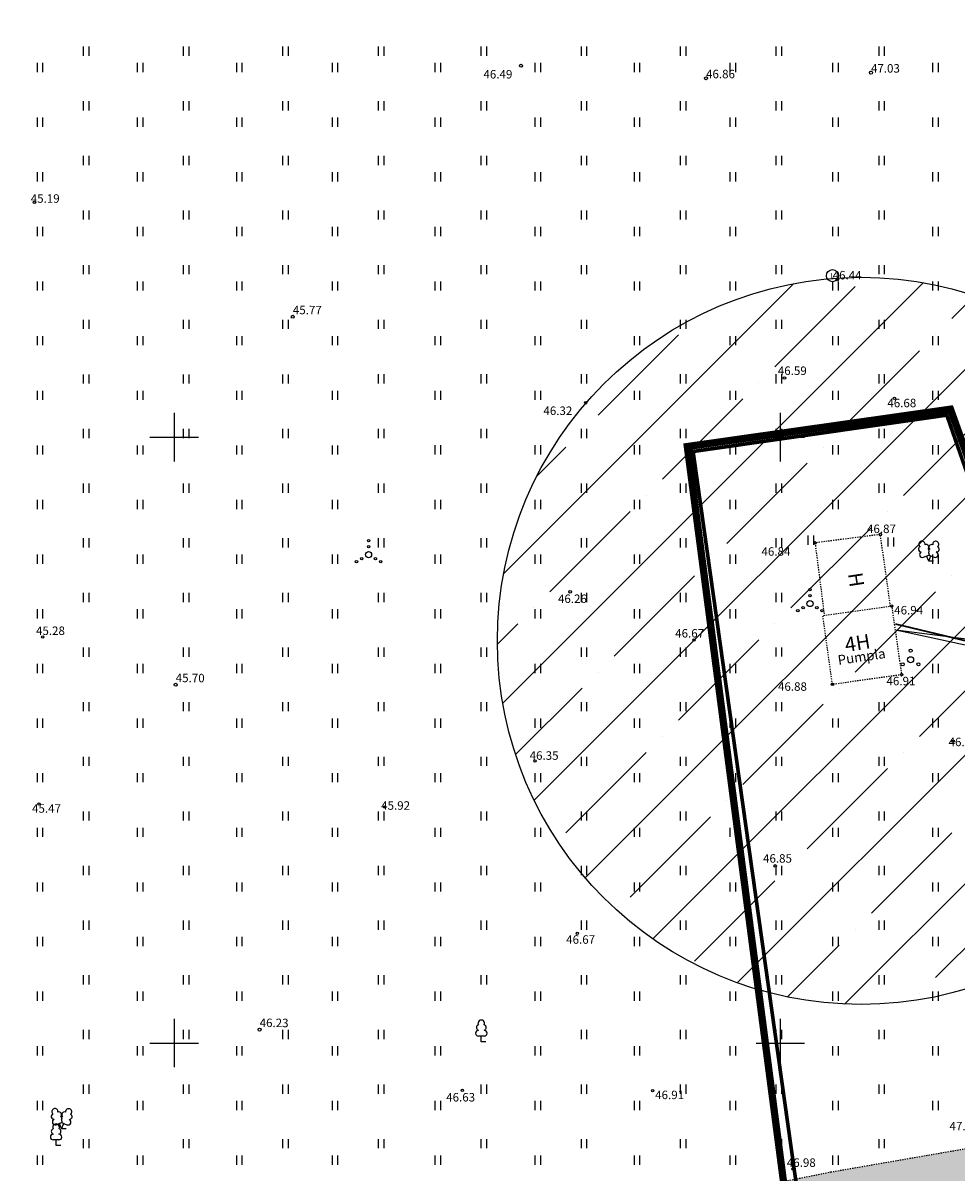
# Model space of a CAD drawing. Units: metres. Extents: x 554561 to 557915, y 6571777 to 6580612.
# Drawn here: x 555438 to 555515, y 6573189 to 6573284 of the extents above; entities that cross this region are included whole.
import ezdxf
from ezdxf.enums import TextEntityAlignment as Align

# ---------------------------------------------------------------- set-up
doc = ezdxf.new("R2010")
doc.units = ezdxf.units.M
doc.header["$MEASUREMENT"] = 0
for name, pattern in [('ACAD_ISO05W100', [33, 24, -3, 0, -3, 0, -3]), ('HOONEKP', [0.02001, 0.01, -1e-05, 0.01]), ('KRAAVIPERV', [0.02001, 0.01, -1e-05, 0.01])]:
    doc.linetypes.add(name, pattern=pattern)
for name, color, linetype in [('HALJASTUS', 92, 'Continuous'), ('HOONE', 150, 'Continuous'), ('KAEV', 7, 'Continuous'), ('KORGUS-EH2000', 32, 'Continuous'), ('MPKAABEL', 1, 'Continuous'), ('PIIR', 240, 'Continuous'), ('PUU', 72, 'Continuous'), ('VEEKOGU', 140, 'Continuous'), ('VORK', 7, 'Continuous'), ('VTRASS', 5, 'Continuous')]:
    doc.layers.add(name, color=color, linetype=linetype)
doc.styles.add('ITALIC', font='italic.shx')
doc.styles.add('romanc', font='romanc.shx')
doc.styles.add('romans', font='romans.shx')
doc.linetypes.add('+_LINE', pattern='A,0.5,-0.2,["+",Standard,S=0.1,R=0,X=-0.1,Y=-0.05],-0.2', length=0.9)
doc.linetypes.add('-V-', pattern='A,10,-1.5,["V",romans,S=1.4,R=0,X=-0.7,Y=-0.7],-1.5,10,-3', length=26)
doc.linetypes.add('MP_KBL', pattern='A,8,-2,[138,mkm,S=1,R=0,X=0,Y=0],6,[138,mkm,S=1,R=180,X=0,Y=0],-2', length=18)

# ---------------------------------------------------------------- blocks, each defined once
blk = doc.blocks.new('HEIN')
at = {"color": 0, "linetype": 'Continuous'}
for p, q in [((-0.46, 0.76), (-0.46, -0.76)), ((0.46, 0.76), (0.46, -0.76))]:
    blk.add_line(p, q, dxfattribs=at)
blk = doc.blocks.new('LEHTP2')
at = {"color": 0, "linetype": 'Continuous'}
for p, q in [((-0.88, 0.67), (0.01, 1.02)), ((0, 0), (-0.35, 0.88)), ((0, 0), (0.36, 0.88)), ((0.76, 0), (0, 0)), ((0.01, 1.02), (0.89, 0.66))]:
    blk.add_line(p, q, dxfattribs=at)
at = {"color": 0, "linetype": 'Continuous', "flags": 128}
blk.add_lwpolyline([(0.01, 2.01), (-0.03, 1.86), (-0.03, 1.82), (-0.01, 1.76), (0.03, 1.69), (0.04, 1.65), (0.01, 1.58), (-0.04, 1.48), (-0.05, 1.43), (-0.04, 1.4), (-0.02, 1.34), (0.05, 1.22), (0.06, 1.18), (0.05, 1.14), (0.02, 1.07), (0.01, 1.02)], dxfattribs=at)
at = {"color": 0, "linetype": 'Continuous'}
for centre, radius, start, end in [((-1.26, 2.01), 0.448, 111.4304, 274.4987), ((-1.11, 2.83), 0.512, 111.5027, 232.5173), ((-1.11, 2.83), 0.512, 350.4856, 111.5002), ((-0.44, 2.33), 0.448, 308.5041, 111.5725), ((0.01, 1.53), 0.475, 66.7655, 111.5015), ((0.48, 2.32), 0.45, 67.7016, 230.5126), ((1.16, 2.81), 0.512, 67.6168, 188.6314), ((1.29, 1.99), 0.448, 264.6183, 67.6866), ((1.16, 2.81), 0.512, 306.5997, 67.6143), ((-1.05, 1.12), 0.475, 111.5014, 291.5004), ((1.07, 1.1), 0.475, 247.6166, 67.6155)]:
    blk.add_arc(centre, radius, start, end, dxfattribs=at)
blk = doc.blocks.new('LEHTP1')
at = {"color": 0, "linetype": 'Continuous'}
for p, q in [((0.48, 0.95), (-0.48, 0.95)), ((0, 0), (0, 0.95)), ((0.76, 0), (0, 0))]:
    blk.add_line(p, q, dxfattribs=at)
for centre, radius, start, end in [((-0.47, 1.42), 0.475, 90.0016, 269.3953), ((-0.34, 2.35), 0.465, 109.0217, 253.1415), ((0, 3.04), 0.554, 332.5799, 207.4201), ((0.34, 2.35), 0.465, 286.8508, 70.9859), ((0.47, 1.42), 0.475, 270.6047, 89.9984)]:
    blk.add_arc(centre, radius, start, end, dxfattribs=at)
blk = doc.blocks.new('PQQSAS')
at = {"color": 0, "linetype": 'Continuous'}
for centre, radius in [((0, 0), 0.5), ((0, 1.5), 0.25), ((-1.3, -0.75), 0.25), ((1.3, -0.75), 0.25)]:
    blk.add_circle(centre, radius, dxfattribs=at)
blk = doc.blocks.new('TUKAEV')
at = {"color": 0, "linetype": 'Continuous'}
blk.add_circle((0, 0), 1, dxfattribs=at)
at = {"color": 0, "linetype": 'Continuous', "style": 'romans'}
blk.add_text('L', height=0.9, dxfattribs=at).set_placement((0, 0), align=Align.MIDDLE_CENTER)
blk = doc.blocks.new('VKORIS')
at = {"color": 0, "linetype": 'Continuous'}
for p, q in [((0, 4), (0, -4)), ((-4, 0), (4, 0))]:
    blk.add_line(p, q, dxfattribs=at)
blk = doc.blocks.new('VQSA')
at = {"color": 0, "linetype": 'Continuous'}
for centre, radius in [((0, 2.3), 0.2), ((0, 0), 0.5), ((0, 1.3), 0.2), ((-2, -1.15), 0.2), ((-1.13, -0.65), 0.2), ((1.13, -0.65), 0.2), ((2, -1.15), 0.2)]:
    blk.add_circle(centre, radius, dxfattribs=at)
blk = doc.blocks.new('RING02')
at = {"color": 0, "linetype": 'Continuous', "lineweight": -3}
blk.add_circle((0, 0), 0.25, dxfattribs=at)

msp = doc.modelspace()

# ---------------------------------------------------------------- hatches: boundary and pattern name
at = {"layer": 'VEEKOGU', "ltscale": 0.5, "true_color": 0xadddf7}
h = msp.add_hatch(color=141, dxfattribs=at)
h.dxf.hatch_style = 1
h.paths.add_polyline_path([(555459.947, 6573159.296), (555457.26, 6573154.157), (555457.042, 6573150.285), (555460.534, 6573137.152), (555466.6, 6573119.971), (555470.291, 6573107.602), (555474.09, 6573095.464), (555475.117, 6573091.755), (555477.565, 6573082.785), (555478.072, 6573081.294), (555477.635, 6573080.896), (555476.997, 6573081.254), (555473.897, 6573090.196), (555471.282, 6573097.028), (555467.062, 6573110.368), (555463.869, 6573118.736), (555460.272, 6573129.791), (555457.472, 6573138.618), (555454.776, 6573147.95), (555454.701, 6573151.683), (555454.953, 6573154.566), (555455.459, 6573157.227), (555455.823, 6573159.246), (555457.992, 6573163.28), (555459.559, 6573166.597), (555468.197, 6573172.164), (555476.744, 6573177.573), (555489.659, 6573186.191), (555493.529, 6573187.235), (555504.157, 6573189.365), (555519.535, 6573192.029), (555534.833, 6573195.353), (555547.099, 6573198.104), (555554.495, 6573201.947), (555559.96, 6573205.797), (555565.132, 6573211.921), (555570.748, 6573219.22), (555570.905, 6573219.621), (555572.501, 6573219.43), (555574.946, 6573216.477), (555569.025, 6573208.782), (555563.365, 6573202.08), (555557.1, 6573197.666), (555548.828, 6573193.367), (555535.911, 6573190.471), (555520.493, 6573187.12), (555505.075, 6573184.45), (555494.673, 6573182.365), (555491.753, 6573181.577), (555479.469, 6573173.38), (555470.888, 6573167.95), (555462.899, 6573162.801)])
at = {"layer": 'VTRASS', "ltscale": 0.5, "transparency": 33554687}
h = msp.add_hatch(dxfattribs=at)
h.set_pattern_fill('ANSI35', color=5, scale=30)
edge = h.paths.add_edge_path()
edge.add_arc((555506.665, 6573233.189), 30, 0, 360)

# ---------------------------------------------------------------- linework, layer by layer
at = {"color": 219, "linetype": 'ACAD_ISO05W100', "ltscale": 0.5, "true_color": 0x642165, "const_width": 0.6, "flags": 128}
msp.add_lwpolyline([(555226.401, 6573419.582), (555306.119, 6573439.153), (555326.903, 6573349.804), (555332.38, 6573324.986), (555338.599, 6573294.424), (555422.213, 6573303.913), (555425.522, 6573199.096), (555428.911, 6573174.503), (555449.932, 6573152.805), (555491.517, 6573181.126), (555500.999, 6573182.953), (555492.331, 6573249.224), (555514.038, 6573252.307), (555536.338, 6573190.032), (555591.975, 6573203.507), (555585.691, 6573224.405), (555805.538, 6573320.914), (555862.176, 6573175.158), (555865.719, 6573166.087)], dxfattribs=at)
at = {"layer": 'HOONE', "linetype": 'HOONEKP', "lineweight": -3, "ltscale": 0.5, "flags": 128}
for points in [[(555509.082, 6573236.058), (555508.255, 6573241.967), (555502.867, 6573241.277), (555503.63, 6573235.295)], [(555504.306, 6573229.594), (555503.511, 6573235.278), (555509.184, 6573236.072), (555510.004, 6573230.391), (555504.306, 6573229.594)]]:
    msp.add_lwpolyline(points, dxfattribs=at)
at = {"layer": 'KORGUS-EH2000', "linetype": 'Continuous', "ltscale": 0.5}
for centre in [(555438.484, 6573269.386), (555439.163, 6573233.511), (555438.864, 6573219.723)]:
    msp.add_circle(centre, 0.1, dxfattribs=at)
at = {"layer": 'KORGUS-EH2000', "linetype": 'Continuous', "lineweight": -3}
for centre in [(555504.705, 6573263.011), (555500.348, 6573254.876), (555483.95, 6573252.835), (555509.417, 6573253.21), (555508.255, 6573241.967), (555502.867, 6573241.277), (555482.669, 6573237.238), (555509.184, 6573236.072), (555492.888, 6573233.252), (555504.306, 6573229.594), (555510.004, 6573230.391), (555514.257, 6573224.894), (555479.77, 6573223.281), (555467.366, 6573219.487), (555499.578, 6573214.624), (555483.255, 6573209.06), (555473.78, 6573196.105), (555489.467, 6573196.076), (555501.041, 6573189.615)]:
    msp.add_circle(centre, 0.1, dxfattribs=at)
at = {"layer": 'MPKAABEL', "linetype": 'MP_KBL', "lineweight": -3, "ltscale": 0.5, "flags": 128}
for points in [[(555509.526, 6573234.088), (555515.895, 6573232.725), (555541.649, 6573224.409), (555563.575, 6573220.948), (555621.442, 6573211.388), (555625.389, 6573210.737), (555629.969, 6573212.422)], [(555509.526, 6573234.088), (555587.696, 6573224.104), (555591.71, 6573225.881)]]:
    msp.add_lwpolyline(points, dxfattribs=at)
at = {"layer": 'PIIR', "color": 36, "linetype": 'ByBlock', "ltscale": 0.5, "const_width": 0.3}
msp.add_lwpolyline([(555806.45, 6573320.5), (555586.29, 6573223.95), (555592.85, 6573203.07), (555535.54, 6573189.32), (555513.73, 6573251.82), (555492.81, 6573248.82), (555502.12, 6573182.67), (555492.7, 6573180.65), (555449.69, 6573151.38), (555428.6, 6573174.22), (555425.06, 6573196.09), (555423.44, 6573262.05), (555417.91, 6573353.37), (555416.13, 6573371.03), (555666.06, 6573401.83), (555774.81, 6573436.74), (555806.45, 6573320.5)], dxfattribs=at)
at = {"layer": 'PIIR', "color": 36, "ltscale": 0.5, "const_width": 0.3}
msp.add_lwpolyline([(555513.73, 6573251.82), (555492.81, 6573248.82), (555502.12, 6573182.67), (555492.7, 6573180.65), (555449.69, 6573151.38), (555474.83, 6573079.25), (555480.42, 6573063.03), (555488.45, 6573065.18), (555495.26, 6573067.19), (555503.58, 6573045.26), (555510.62, 6573026.49), (555633.57, 6573078.7), (555622.02, 6573110.22), (555641.24, 6573116.83), (555651.64, 6573086.36), (555661.66, 6573090.62), (555632.81, 6573169.24), (555606.02, 6573160.72), (555551.94, 6573141.32), (555543.21, 6573167.18), (555535.54, 6573189.32), (555513.73, 6573251.82)], dxfattribs=at)
at = {"layer": 'VEEKOGU', "linetype": 'KRAAVIPERV', "ltscale": 0.5}
msp.add_lwpolyline([(555493.529, 6573187.235), (555504.157, 6573189.365), (555519.535, 6573192.029)], dxfattribs=at)
at = {"layer": 'VTRASS', "linetype": '-V-', "lineweight": -3, "ltscale": 0.5, "const_width": 0.14, "flags": 128}
msp.add_lwpolyline([(555509.491, 6573234.585), (555515.988, 6573233.027), (555522.174, 6573231.032), (555541.661, 6573224.767), (555577.079, 6573219.091), (555625.216, 6573211.047), (555629.874, 6573212.733)], dxfattribs=at)
at = {"layer": 'VTRASS', "linetype": '+_LINE', "ltscale": 10}
msp.add_circle((555506.665, 6573233.189), 30, dxfattribs=at)

# ---------------------------------------------------------------- block references
at = {"layer": 'HALJASTUS', "xscale": 0.5, "yscale": 0.5}
for name, p, zscale in [('HEIN', (555442.728, 6573281.851), 0.45), ('HEIN', (555450.983, 6573281.851), 0.45), ('HEIN', (555459.167, 6573281.851), 0.45), ('HEIN', (555467.066, 6573281.851), 0.45), ('HEIN', (555475.537, 6573281.851), 0.45), ('HEIN', (555483.792, 6573281.851), 0.45), ('HEIN', (555491.975, 6573281.851), 0.45), ('HEIN', (555499.875, 6573281.851), 0.45), ('HEIN', (555508.345, 6573281.851), 0.45), ('HEIN', (555438.924, 6573280.499), 0.45), ('HEIN', (555447.179, 6573280.499), 0.45), ('HEIN', (555455.362, 6573280.499), 0.45), ('HEIN', (555463.258, 6573280.499), 0.45), ('HEIN', (555471.732, 6573280.5), 0.45), ('HEIN', (555479.987, 6573280.5), 0.45), ('HEIN', (555488.17, 6573280.5), 0.45), ('HEIN', (555496.067, 6573280.5), 0.45), ('HEIN', (555504.54, 6573280.5), 0.45), ('HEIN', (555512.795, 6573280.5), 0.45), ('HEIN', (555442.728, 6573277.343), 0.45), ('HEIN', (555450.983, 6573277.343), 0.45), ('HEIN', (555459.167, 6573277.343), 0.45), ('HEIN', (555467.066, 6573277.343), 0.45), ('HEIN', (555475.537, 6573277.343), 0.45), ('HEIN', (555483.792, 6573277.343), 0.45), ('HEIN', (555491.975, 6573277.343), 0.45), ('HEIN', (555499.875, 6573277.344), 0.45), ('HEIN', (555508.345, 6573277.344), 0.45), ('HEIN', (555438.924, 6573275.992), 0.45), ('HEIN', (555447.179, 6573275.992), 0.45), ('HEIN', (555455.362, 6573275.992), 0.45), ('HEIN', (555463.258, 6573275.992), 0.45), ('HEIN', (555471.732, 6573275.992), 0.45), ('HEIN', (555479.987, 6573275.992), 0.45), ('HEIN', (555488.17, 6573275.992), 0.45), ('HEIN', (555496.067, 6573275.992), 0.45), ('HEIN', (555504.54, 6573275.992), 0.45), ('HEIN', (555512.795, 6573275.992), 0.45), ('HEIN', (555442.728, 6573272.835), 0.45), ('HEIN', (555450.983, 6573272.835), 0.45), ('HEIN', (555459.167, 6573272.835), 0.45), ('HEIN', (555467.066, 6573272.836), 0.45), ('HEIN', (555475.537, 6573272.836), 0.45), ('HEIN', (555483.792, 6573272.836), 0.45), ('HEIN', (555491.975, 6573272.836), 0.45), ('HEIN', (555499.875, 6573272.836), 0.45), ('HEIN', (555508.345, 6573272.836), 0.45), ('HEIN', (555438.924, 6573271.484), 0.45), ('HEIN', (555447.179, 6573271.484), 0.45), ('HEIN', (555455.362, 6573271.484), 0.45), ('HEIN', (555463.258, 6573271.484), 0.45), ('HEIN', (555471.732, 6573271.484), 0.45), ('HEIN', (555479.987, 6573271.484), 0.45), ('HEIN', (555488.17, 6573271.484), 0.45), ('HEIN', (555496.067, 6573271.484), 0.45), ('HEIN', (555504.54, 6573271.485), 0.45), ('HEIN', (555512.795, 6573271.485), 0.45), ('HEIN', (555442.728, 6573268.328), 0.45), ('HEIN', (555450.983, 6573268.328), 0.45), ('HEIN', (555459.167, 6573268.328), 0.45), ('HEIN', (555467.066, 6573268.328), 0.45), ('HEIN', (555475.537, 6573268.328), 0.45), ('HEIN', (555483.792, 6573268.328), 0.45), ('HEIN', (555491.975, 6573268.328), 0.45), ('HEIN', (555499.875, 6573268.328), 0.45), ('HEIN', (555508.345, 6573268.328), 0.45), ('HEIN', (555438.924, 6573266.976), 0.45), ('HEIN', (555447.179, 6573266.976), 0.45), ('HEIN', (555455.362, 6573266.976), 0.45), ('HEIN', (555463.258, 6573266.976), 0.45), ('HEIN', (555471.732, 6573266.977), 0.45), ('HEIN', (555479.987, 6573266.977), 0.45), ('HEIN', (555488.17, 6573266.977), 0.45), ('HEIN', (555496.067, 6573266.977), 0.45), ('HEIN', (555504.54, 6573266.977), 0.45), ('HEIN', (555512.795, 6573266.977), 0.45), ('HEIN', (555442.728, 6573263.82), 0.45), ('HEIN', (555450.983, 6573263.82), 0.45), ('HEIN', (555459.167, 6573263.82), 0.45), ('HEIN', (555467.066, 6573263.82), 0.45), ('HEIN', (555475.537, 6573263.82), 0.45), ('HEIN', (555483.792, 6573263.82), 0.45), ('HEIN', (555491.975, 6573263.82), 0.45), ('HEIN', (555499.875, 6573263.821), 0.45), ('HEIN', (555508.345, 6573263.821), 0.45), ('HEIN', (555438.924, 6573262.468), 0.45), ('HEIN', (555447.179, 6573262.468), 0.45), ('HEIN', (555455.362, 6573262.468), 0.45), ('HEIN', (555463.258, 6573262.468), 0.45), ('HEIN', (555471.732, 6573262.469), 0.45), ('HEIN', (555479.987, 6573262.469), 0.45), ('HEIN', (555488.17, 6573262.469), 0.45), ('HEIN', (555496.067, 6573262.469), 0.45), ('HEIN', (555504.54, 6573262.469), 0.45), ('HEIN', (555512.795, 6573262.469), 0.45), ('HEIN', (555442.728, 6573259.312), 0.45), ('HEIN', (555450.983, 6573259.312), 0.45), ('HEIN', (555459.167, 6573259.312), 0.45), ('HEIN', (555467.066, 6573259.312), 0.45), ('HEIN', (555475.537, 6573259.312), 0.45), ('HEIN', (555483.792, 6573259.312), 0.45), ('HEIN', (555491.975, 6573259.312), 0.45), ('HEIN', (555499.875, 6573259.313), 0.45), ('HEIN', (555508.345, 6573259.313), 0.45), ('HEIN', (555438.924, 6573257.961), 0.45), ('HEIN', (555447.179, 6573257.961), 0.45), ('HEIN', (555455.362, 6573257.961), 0.45), ('HEIN', (555463.258, 6573257.961), 0.45), ('HEIN', (555471.732, 6573257.961), 0.45), ('HEIN', (555479.987, 6573257.961), 0.45), ('HEIN', (555488.17, 6573257.961), 0.45), ('HEIN', (555496.067, 6573257.961), 0.45), ('HEIN', (555504.54, 6573257.961), 0.45), ('HEIN', (555512.795, 6573257.961), 0.45), ('HEIN', (555442.728, 6573254.804), 0.45), ('HEIN', (555450.983, 6573254.804), 0.45), ('HEIN', (555459.167, 6573254.804), 0.45), ('HEIN', (555467.066, 6573254.805), 0.45), ('HEIN', (555475.537, 6573254.805), 0.45), ('HEIN', (555483.792, 6573254.805), 0.45), ('HEIN', (555491.975, 6573254.805), 0.45), ('HEIN', (555499.875, 6573254.805), 0.45), ('HEIN', (555508.345, 6573254.805), 0.45), ('HEIN', (555438.924, 6573253.453), 0.45), ('HEIN', (555447.179, 6573253.453), 0.45), ('HEIN', (555455.362, 6573253.453), 0.45), ('HEIN', (555463.258, 6573253.453), 0.45), ('HEIN', (555471.732, 6573253.453), 0.45), ('HEIN', (555479.987, 6573253.453), 0.45), ('HEIN', (555488.17, 6573253.453), 0.45), ('HEIN', (555496.067, 6573253.453), 0.45), ('HEIN', (555504.54, 6573253.454), 0.45), ('HEIN', (555512.795, 6573253.454), 0.45), ('HEIN', (555442.728, 6573250.297), 0.45), ('HEIN', (555450.983, 6573250.297), 0.45), ('HEIN', (555459.167, 6573250.297), 0.45), ('HEIN', (555467.066, 6573250.297), 0.45), ('HEIN', (555475.537, 6573250.297), 0.45), ('HEIN', (555483.792, 6573250.297), 0.45), ('HEIN', (555491.975, 6573250.297), 0.45), ('HEIN', (555499.875, 6573250.297), 0.45), ('HEIN', (555508.345, 6573250.297), 0.45), ('HEIN', (555438.924, 6573248.945), 0.45), ('HEIN', (555447.179, 6573248.945), 0.45), ('HEIN', (555455.362, 6573248.945), 0.45), ('HEIN', (555463.258, 6573248.945), 0.45), ('HEIN', (555471.732, 6573248.946), 0.45), ('HEIN', (555479.987, 6573248.946), 0.45), ('HEIN', (555488.17, 6573248.946), 0.45), ('HEIN', (555496.067, 6573248.946), 0.45), ('HEIN', (555504.54, 6573248.946), 0.45), ('HEIN', (555512.795, 6573248.946), 0.45), ('HEIN', (555442.728, 6573245.789), 0.45), ('HEIN', (555450.983, 6573245.789), 0.45), ('HEIN', (555459.167, 6573245.789), 0.45), ('HEIN', (555467.066, 6573245.789), 0.45), ('HEIN', (555475.537, 6573245.789), 0.45), ('HEIN', (555483.792, 6573245.789), 0.45), ('HEIN', (555491.975, 6573245.789), 0.45), ('HEIN', (555499.875, 6573245.79), 0.45), ('HEIN', (555508.345, 6573245.79), 0.45), ('HEIN', (555438.924, 6573244.438), 0.45), ('HEIN', (555447.179, 6573244.438), 0.45), ('HEIN', (555455.362, 6573244.438), 0.45), ('HEIN', (555463.258, 6573244.438), 0.45), ('HEIN', (555471.732, 6573244.438), 0.45), ('HEIN', (555479.987, 6573244.438), 0.45), ('HEIN', (555488.17, 6573244.438), 0.45), ('HEIN', (555496.067, 6573244.438), 0.45), ('HEIN', (555504.54, 6573244.438), 0.45), ('HEIN', (555512.795, 6573244.438), 0.45), ('HEIN', (555442.728, 6573241.281), 0.45), ('HEIN', (555450.983, 6573241.281), 0.45), ('HEIN', (555459.167, 6573241.281), 0.45), ('VQSA', (555466.043, 6573240.305), 0.5), ('HEIN', (555467.066, 6573241.282), 0.45), ('HEIN', (555475.537, 6573241.282), 0.45), ('HEIN', (555483.792, 6573241.282), 0.45), ('HEIN', (555491.975, 6573241.282), 0.45), ('HEIN', (555499.875, 6573241.282), 0.45), ('HEIN', (555509.112, 6573241.352), 0.45), ('HEIN', (555438.924, 6573239.93), 0.45), ('HEIN', (555447.179, 6573239.93), 0.45), ('HEIN', (555455.362, 6573239.93), 0.45), ('HEIN', (555463.258, 6573239.93), 0.45), ('HEIN', (555471.732, 6573239.93), 0.45), ('HEIN', (555479.987, 6573239.93), 0.45), ('HEIN', (555488.17, 6573239.93), 0.45), ('HEIN', (555496.067, 6573239.93), 0.45), ('HEIN', (555512.795, 6573239.931), 0.45), ('VQSA', (555502.449, 6573236.264), 0.5), ('HEIN', (555442.728, 6573236.774), 0.45), ('HEIN', (555450.983, 6573236.774), 0.45), ('HEIN', (555459.167, 6573236.774), 0.45), ('HEIN', (555467.066, 6573236.774), 0.45), ('HEIN', (555475.537, 6573236.774), 0.45), ('HEIN', (555483.792, 6573236.774), 0.45), ('HEIN', (555491.975, 6573236.774), 0.45), ('HEIN', (555499.875, 6573236.774), 0.45), ('HEIN', (555438.924, 6573235.422), 0.45), ('HEIN', (555447.179, 6573235.422), 0.45), ('HEIN', (555455.362, 6573235.422), 0.45), ('HEIN', (555463.258, 6573235.422), 0.45), ('HEIN', (555471.732, 6573235.423), 0.45), ('HEIN', (555479.987, 6573235.423), 0.45), ('HEIN', (555488.17, 6573235.423), 0.45), ('HEIN', (555496.067, 6573235.423), 0.45), ('HEIN', (555512.795, 6573235.423), 0.45), ('HEIN', (555442.728, 6573232.266), 0.45), ('HEIN', (555450.983, 6573232.266), 0.45), ('HEIN', (555459.167, 6573232.266), 0.45), ('HEIN', (555467.066, 6573232.266), 0.45), ('HEIN', (555475.537, 6573232.266), 0.45), ('HEIN', (555483.792, 6573232.266), 0.45), ('HEIN', (555491.975, 6573232.266), 0.45), ('HEIN', (555499.875, 6573232.267), 0.45), ('HEIN', (555438.924, 6573230.914), 0.45), ('HEIN', (555447.179, 6573230.914), 0.45), ('HEIN', (555455.362, 6573230.914), 0.45), ('HEIN', (555463.258, 6573230.914), 0.45), ('HEIN', (555471.732, 6573230.915), 0.45), ('HEIN', (555479.987, 6573230.915), 0.45), ('HEIN', (555488.17, 6573230.915), 0.45), ('HEIN', (555496.067, 6573230.915), 0.45), ('HEIN', (555512.795, 6573230.915), 0.45), ('HEIN', (555442.728, 6573227.758), 0.45), ('HEIN', (555450.983, 6573227.758), 0.45), ('HEIN', (555459.167, 6573227.758), 0.45), ('HEIN', (555467.066, 6573227.759), 0.45), ('HEIN', (555475.537, 6573227.759), 0.45), ('HEIN', (555483.792, 6573227.759), 0.45), ('HEIN', (555491.975, 6573227.759), 0.45), ('HEIN', (555499.875, 6573227.759), 0.45), ('HEIN', (555508.345, 6573227.759), 0.45), ('HEIN', (555438.924, 6573226.407), 0.45), ('HEIN', (555447.179, 6573226.407), 0.45), ('HEIN', (555455.362, 6573226.407), 0.45), ('HEIN', (555463.258, 6573226.407), 0.45), ('HEIN', (555471.732, 6573226.407), 0.45), ('HEIN', (555479.987, 6573226.407), 0.45), ('HEIN', (555488.17, 6573226.407), 0.45), ('HEIN', (555496.067, 6573226.407), 0.45), ('HEIN', (555504.54, 6573226.408), 0.45), ('HEIN', (555512.795, 6573226.408), 0.45), ('HEIN', (555442.728, 6573223.25), 0.45), ('HEIN', (555450.983, 6573223.25), 0.45), ('HEIN', (555459.167, 6573223.25), 0.45), ('HEIN', (555467.066, 6573223.251), 0.45), ('HEIN', (555475.537, 6573223.251), 0.45), ('HEIN', (555483.792, 6573223.251), 0.45), ('HEIN', (555491.975, 6573223.251), 0.45), ('HEIN', (555499.875, 6573223.251), 0.45), ('HEIN', (555508.345, 6573223.251), 0.45), ('HEIN', (555438.924, 6573221.899), 0.45), ('HEIN', (555447.179, 6573221.899), 0.45), ('HEIN', (555455.362, 6573221.899), 0.45), ('HEIN', (555463.258, 6573221.899), 0.45), ('HEIN', (555471.732, 6573221.899), 0.45), ('HEIN', (555479.987, 6573221.899), 0.45), ('HEIN', (555488.17, 6573221.899), 0.45), ('HEIN', (555496.067, 6573221.899), 0.45), ('HEIN', (555504.54, 6573221.9), 0.45), ('HEIN', (555512.795, 6573221.9), 0.45), ('HEIN', (555442.728, 6573218.743), 0.45), ('HEIN', (555450.983, 6573218.743), 0.45), ('HEIN', (555459.167, 6573218.743), 0.45), ('HEIN', (555467.066, 6573218.743), 0.45), ('HEIN', (555475.537, 6573218.743), 0.45), ('HEIN', (555483.792, 6573218.743), 0.45), ('HEIN', (555491.975, 6573218.743), 0.45), ('HEIN', (555499.875, 6573218.743), 0.45), ('HEIN', (555508.345, 6573218.743), 0.45), ('HEIN', (555438.924, 6573217.391), 0.45), ('HEIN', (555447.179, 6573217.391), 0.45), ('HEIN', (555455.362, 6573217.391), 0.45), ('HEIN', (555463.258, 6573217.391), 0.45), ('HEIN', (555471.732, 6573217.392), 0.45), ('HEIN', (555479.987, 6573217.392), 0.45), ('HEIN', (555488.17, 6573217.392), 0.45), ('HEIN', (555496.067, 6573217.392), 0.45), ('HEIN', (555504.54, 6573217.392), 0.45), ('HEIN', (555512.795, 6573217.392), 0.45), ('HEIN', (555442.728, 6573214.235), 0.45), ('HEIN', (555450.983, 6573214.235), 0.45), ('HEIN', (555459.167, 6573214.235), 0.45), ('HEIN', (555467.066, 6573214.235), 0.45), ('HEIN', (555475.537, 6573214.235), 0.45), ('HEIN', (555483.792, 6573214.235), 0.45), ('HEIN', (555491.975, 6573214.235), 0.45), ('HEIN', (555499.875, 6573214.236), 0.45), ('HEIN', (555508.345, 6573214.236), 0.45), ('HEIN', (555438.924, 6573212.884), 0.45), ('HEIN', (555447.179, 6573212.884), 0.45), ('HEIN', (555455.362, 6573212.884), 0.45), ('HEIN', (555463.258, 6573212.884), 0.45), ('HEIN', (555471.732, 6573212.884), 0.45), ('HEIN', (555479.987, 6573212.884), 0.45), ('HEIN', (555488.17, 6573212.884), 0.45), ('HEIN', (555496.067, 6573212.884), 0.45), ('HEIN', (555504.54, 6573212.884), 0.45), ('HEIN', (555512.795, 6573212.884), 0.45), ('HEIN', (555442.728, 6573209.727), 0.45), ('HEIN', (555450.983, 6573209.727), 0.45), ('HEIN', (555459.167, 6573209.727), 0.45), ('HEIN', (555467.066, 6573209.728), 0.45), ('HEIN', (555475.537, 6573209.728), 0.45), ('HEIN', (555483.792, 6573209.728), 0.45), ('HEIN', (555491.975, 6573209.728), 0.45), ('HEIN', (555499.875, 6573209.728), 0.45), ('HEIN', (555508.345, 6573209.728), 0.45), ('HEIN', (555438.924, 6573208.376), 0.45), ('HEIN', (555447.179, 6573208.376), 0.45), ('HEIN', (555455.362, 6573208.376), 0.45), ('HEIN', (555463.258, 6573208.376), 0.45), ('HEIN', (555471.732, 6573208.376), 0.45), ('HEIN', (555479.987, 6573208.376), 0.45), ('HEIN', (555488.17, 6573208.376), 0.45), ('HEIN', (555496.067, 6573208.376), 0.45), ('HEIN', (555504.54, 6573208.377), 0.45), ('HEIN', (555512.795, 6573208.377), 0.45), ('HEIN', (555442.728, 6573205.22), 0.45), ('HEIN', (555450.983, 6573205.22), 0.45), ('HEIN', (555459.167, 6573205.22), 0.45), ('HEIN', (555467.066, 6573205.22), 0.45), ('HEIN', (555475.537, 6573205.22), 0.45), ('HEIN', (555483.792, 6573205.22), 0.45), ('HEIN', (555491.975, 6573205.22), 0.45), ('HEIN', (555499.875, 6573205.22), 0.45), ('HEIN', (555508.345, 6573205.22), 0.45), ('HEIN', (555438.924, 6573203.868), 0.45), ('HEIN', (555447.179, 6573203.868), 0.45), ('HEIN', (555455.362, 6573203.868), 0.45), ('HEIN', (555463.258, 6573203.868), 0.45), ('HEIN', (555471.732, 6573203.869), 0.45), ('HEIN', (555479.987, 6573203.869), 0.45), ('HEIN', (555488.17, 6573203.869), 0.45), ('HEIN', (555496.067, 6573203.869), 0.45), ('HEIN', (555504.54, 6573203.869), 0.45), ('HEIN', (555512.795, 6573203.869), 0.45), ('HEIN', (555442.728, 6573200.712), 0.45), ('HEIN', (555450.983, 6573200.712), 0.45), ('HEIN', (555459.167, 6573200.712), 0.45), ('HEIN', (555467.066, 6573200.712), 0.45), ('HEIN', (555483.792, 6573200.712), 0.45), ('HEIN', (555491.975, 6573200.712), 0.45), ('HEIN', (555499.875, 6573200.713), 0.45), ('HEIN', (555508.345, 6573200.713), 0.45), ('HEIN', (555438.924, 6573199.36), 0.45), ('HEIN', (555447.179, 6573199.36), 0.45), ('HEIN', (555455.362, 6573199.36), 0.45), ('HEIN', (555463.258, 6573199.36), 0.45), ('HEIN', (555471.732, 6573199.361), 0.45), ('HEIN', (555479.987, 6573199.361), 0.45), ('HEIN', (555488.17, 6573199.361), 0.45), ('HEIN', (555496.067, 6573199.361), 0.45), ('HEIN', (555504.54, 6573199.361), 0.45), ('HEIN', (555512.795, 6573199.361), 0.45), ('HEIN', (555442.728, 6573196.204), 0.45), ('HEIN', (555450.983, 6573196.204), 0.45), ('HEIN', (555459.167, 6573196.204), 0.45), ('HEIN', (555467.066, 6573196.205), 0.45), ('HEIN', (555475.537, 6573196.205), 0.45), ('HEIN', (555483.792, 6573196.205), 0.45), ('HEIN', (555491.975, 6573196.205), 0.45), ('HEIN', (555499.875, 6573196.205), 0.45), ('HEIN', (555508.345, 6573196.205), 0.45), ('HEIN', (555438.924, 6573194.853), 0.45), ('HEIN', (555447.179, 6573194.853), 0.45), ('HEIN', (555455.362, 6573194.853), 0.45), ('HEIN', (555463.258, 6573194.853), 0.45), ('HEIN', (555471.732, 6573194.853), 0.45), ('HEIN', (555479.987, 6573194.853), 0.45), ('HEIN', (555488.17, 6573194.853), 0.45), ('HEIN', (555496.067, 6573194.853), 0.45), ('HEIN', (555504.54, 6573194.854), 0.45), ('HEIN', (555512.795, 6573194.854), 0.45), ('HEIN', (555442.728, 6573191.696), 0.45), ('HEIN', (555450.983, 6573191.696), 0.45), ('HEIN', (555459.167, 6573191.696), 0.45), ('HEIN', (555467.066, 6573191.697), 0.45), ('HEIN', (555475.537, 6573191.697), 0.45), ('HEIN', (555483.792, 6573191.697), 0.45), ('HEIN', (555491.975, 6573191.697), 0.45), ('HEIN', (555499.875, 6573191.697), 0.45), ('HEIN', (555508.345, 6573191.697), 0.45), ('HEIN', (555438.924, 6573190.345), 0.45), ('HEIN', (555447.179, 6573190.345), 0.45), ('HEIN', (555455.362, 6573190.345), 0.45), ('HEIN', (555463.258, 6573190.345), 0.45), ('HEIN', (555471.732, 6573190.345), 0.45), ('HEIN', (555479.987, 6573190.345), 0.45), ('HEIN', (555488.17, 6573190.345), 0.45), ('HEIN', (555496.067, 6573190.345), 0.45), ('HEIN', (555504.54, 6573190.346), 0.45)]:
    msp.add_blockref(name, p, dxfattribs=dict(at, zscale=zscale))
at = {"layer": 'HALJASTUS', "lineweight": -3, "xscale": 0.5, "yscale": 0.5, "zscale": 0.5}
msp.add_blockref('HEIN', (555502.5, 6573241.5), dxfattribs=at)
at = {"layer": 'KAEV', "linetype": 'Continuous', "lineweight": -3, "xscale": 0.5, "yscale": 0.5, "zscale": 0.5}
msp.add_blockref('TUKAEV', (555504.304, 6573263.325), dxfattribs=at)
at = {"layer": 'KORGUS-EH2000', "linetype": 'Continuous', "xscale": 0.5, "yscale": 0.5, "zscale": 0.5}
for p in [(555478.614, 6573280.644), (555507.479, 6573280.081), (555493.875, 6573279.617), (555459.79, 6573259.93), (555450.13, 6573229.57), (555457.05, 6573201.11)]:
    msp.add_blockref('RING02', p, dxfattribs=at)
at = {"layer": 'PUU', "linetype": 'Continuous', "lineweight": -3, "xscale": 0.5, "yscale": 0.5, "zscale": 0.5}
for name, p in [('LEHTP2', (555512.244, 6573239.754)), ('PQQSAS', (555510.749, 6573231.633)), ('LEHTP1', (555475.34, 6573200.103))]:
    msp.add_blockref(name, p, dxfattribs=at)
at = {"layer": 'PUU', "ltscale": 0.5, "xscale": 0.5, "yscale": 0.5, "zscale": 0.5}
for name, p in [('LEHTP2', (555440.719, 6573192.929)), ('LEHTP1', (555440.266, 6573191.539))]:
    msp.add_blockref(name, p, dxfattribs=at)
at = {"layer": 'VORK', "linetype": 'Continuous', "lineweight": 0, "xscale": 0.5, "yscale": 0.5, "zscale": 0.5}
for p in [(555450, 6573250), (555500, 6573250), (555450, 6573200), (555500, 6573200)]:
    msp.add_blockref('VKORIS', p, dxfattribs=at)

# ---------------------------------------------------------------- texts
at = {"layer": 'HOONE', "linetype": 'Continuous', "lineweight": -3, "style": 'romanc'}
for s, height, rotation, p in [('H', 1.2, 278.74906, (555506.254, 6573238.233)), ('4H', 1.2, 9.20798, (555506.366, 6573233.018)), ('Pumpla', 0.8, 8.50179, (555506.706, 6573231.886))]:
    msp.add_text(s, height=height, rotation=rotation, dxfattribs=at).set_placement(p, align=Align.MIDDLE_CENTER)
at = {"layer": 'KORGUS-EH2000', "linetype": 'Continuous', "ltscale": 0.5, "style": 'ITALIC'}
for s, p in [('46.49', (555475.513, 6573279.596)), ('46.86', (555493.875, 6573279.617)), ('47.03', (555507.479, 6573280.081))]:
    msp.add_text(s, height=0.7, dxfattribs=at).set_placement(p)
for s, p in [(' 45.19', (555437.96, 6573269.124)), (' 45.28', (555438.394, 6573233.456)), (' 45.47', (555438.068, 6573218.791))]:
    msp.add_text(s, height=0.7, dxfattribs=at).set_placement(p, align=Align.BOTTOM_LEFT)
at = {"layer": 'KORGUS-EH2000', "linetype": 'Continuous', "lineweight": -3, "style": 'ITALIC'}
for s, p in [(' 46.44', (555504.108, 6573263.714)), (' 46.59', (555499.582, 6573255.834)), (' 46.32', (555480.246, 6573252.531)), (' 46.68', (555508.617, 6573253.167)), (' 46.87', (555506.938, 6573242.787)), (' 46.84', (555498.235, 6573240.917)), (' 46.26', (555481.448, 6573237.016)), (' 46.94', (555509.184, 6573236.072)), (' 46.67', (555491.117, 6573234.164)), (' 46.88', (555499.597, 6573229.77)), (' 46.91', (555508.546, 6573230.228)), (' 46.89', (555513.669, 6573225.197)), (' 46.35', (555479.11, 6573224.078)), (' 45.92', (555466.863, 6573219.954)), (' 46.85', (555498.361, 6573215.589)), (' 46.67', (555482.125, 6573208.898)), (' 46.63', (555472.229, 6573195.88)), (' 46.91', (555489.467, 6573196.076)), (' 47.09', (555513.746, 6573193.499)), (' 46.98', (555500.325, 6573190.487))]:
    msp.add_text(s, height=0.7, dxfattribs=at).set_placement(p, align=Align.TOP_LEFT)
at = {"layer": 'KORGUS-EH2000', "linetype": 'Continuous', "style": 'ITALIC'}
for s, p in [('45.77', (555459.79, 6573259.93)), ('45.70', (555450.13, 6573229.57)), ('46.23', (555457.05, 6573201.11))]:
    msp.add_text(s, height=0.7, rotation=359.53479, dxfattribs=at).set_placement(p, align=Align.BOTTOM_LEFT)

doc.saveas('drawing.dxf')
